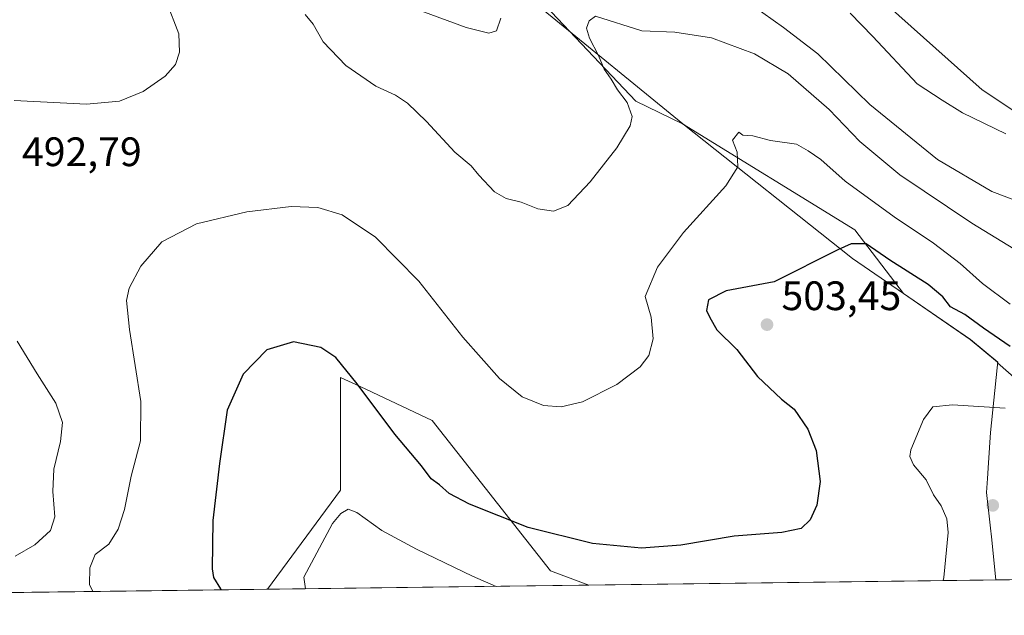
# Model space of a CAD drawing. Units: metres. Extents: x 587040 to 590483, y 4724352 to 4726710.
# Drawn here: x 587504 to 587743, y 4724352 to 4724498 of the extents above; entities that cross this region are included whole.
import ezdxf

# ---------------------------------------------------------------- set-up
doc = ezdxf.new("R2010")
doc.units = ezdxf.units.M
doc.header["$MEASUREMENT"] = 0
for name, color, linetype, lineweight in [('Comarca', 135, 'Continuous', 13), ('Comarca CxS', 21, 'Continuous', 0), ('Comunidad Autónoma CxS', 142, 'Continuous', 0), ('Cultivos herbáceos CxS', 92, 'Continuous', 0), ('Curva de nivel maestra', 30, 'Continuous', 30), ('Curva de nivel normal', 30, 'Continuous', 0), ('Entidad de ámbito territorial', 7, 'Continuous', 0), ('Entidad de ámbito territorial CxS', 92, 'Continuous', 0), ('Matorral CxS', 135, 'Continuous', 0), ('Municipio', 91, 'Continuous', 13), ('Municipio CxS', 4, 'Continuous', 0), ('Provincia CxS', 1, 'Continuous', 0), ('Punto de cota en terreno', 7, 'Continuous', 0), ('Rótulo de punto de cota en terreno', 7, 'Continuous', 0), ('Suelo desnudo CxS', 253, 'Continuous', 0)]:
    doc.layers.add(name, color=color, linetype=linetype, lineweight=lineweight)
doc.styles.add('Style-Arial', font='txt')

# ---------------------------------------------------------------- blocks, each defined once
blk = doc.blocks.new('*U9')
at = {"layer": 'Matorral CxS', "color": 135, "linetype": 'Continuous', "lineweight": 0}
blk.add_polyline3d([(587642.0591000002, 4724359.7575, 501.9450999999972), (587563.8509999998, 4724358.754899999, 503.2801000000036), (587581.6217, 4724382.869700001, 504.3469000000041), (587581.6221000003, 4724410.356899999, 500.5898000000016), (587586.3700000001, 4724408.1227, 500.0727000000043), (587603.8733000001, 4724399.885700001, 498.2507000000041), (587632.6683, 4724363.235900001, 501.4155000000028)], close=True, dxfattribs=at)
blk = doc.blocks.new('*U21')
at = {"layer": 'Cultivos herbáceos CxS', "color": 92, "linetype": 'Continuous', "lineweight": 0}
for points in [[(587772.5763999998, 4724457.266100001, 479.5032000000065), (587737.7575000003, 4724480.430299999, 477.5515000000014), (587683.6830000002, 4724528.803300001, 474.2988999999943), (587666.2225000003, 4724538.587300001, 473.2776000000013), (587615.2380999997, 4724558.1545, 471.1974000000046), (587597.3273, 4724568.7739, 470.2198999999965), (587596.3800999997, 4724569.3355, 470.2544000000053), (587585.2056999998, 4724584.7095, 469.0840999999928), (587561.3935000002, 4724588.1873, 468.8659000000043), (587556.0904999999, 4724588.9617, 468.6910000000062), (587541.0412999997, 4724591.159700001, 468.1263000000035), (587540.7466000002, 4724591.174100001, 468.1156999999948), (587489.9384000005, 4724593.671499999, 467.2657999999938), (587487.4267999995, 4724593.795299999, 467.5510999999969), (587476.9495000001, 4724603.5781, 465.5861000000005), (587442.9210999999, 4724604.214500001, 463.7562999999937), (587432.6294, 4724599.6413, 463.4743000000017), (587389.7597000003, 4724607.514699999, 460.1882000000041), (587376.5976999998, 4724609.9323, 460.1037999999971), (587337.2642999999, 4724618.255700001, 459.8703999999998)], [(587476.2500999998, 4724532.3003, 481.2428000000073), (587509.0760000005, 4724507.841499999, 485.8929999999964), (587525.2506999997, 4724511.0175, 489.4431000000041), (587545.3938999996, 4724510.636299999, 491.4097000000039), (587570.1080999998, 4724512.8871, 486.8027000000002), (587559.0444999998, 4724526.4671, 488.6201000000001), (587552.1286000004, 4724549.8211, 484.7712999999931), (587563.4165000003, 4724555.826099999, 481.942200000005), (587566.1637000004, 4724555.146299999, 482.0399999999936), (587577.4587000003, 4724552.3521, 479.3975999999967), (587586.8535000002, 4724543.851700001, 479.4054999999935), (587589.7824999997, 4724540.727299999, 479.9217999999965), (587593.5642999997, 4724536.693499999, 481.3815000000032), (587622.6436999999, 4724510.297499999, 485.4051000000036), (587653.5122999996, 4724477.637900001, 490.8362999999954), (587664.8711000001, 4724472.184699999, 493.1956000000064), (587706.7504000004, 4724446.3203, 498.5633999999991), (587718.6306999996, 4724430.783700001, 501.7629000000015), (587734.8797000004, 4724419.6339, 502.3635999999969), (587741.5295000002, 4724414.103900001, 503.063599999994), (587741.5087000001, 4724413.896500001, 503.1585999999952), (587756.1497, 4724401.043500001, 503.960699999996)], [(587853.1414000001, 4724362.463300001, 501.7051000000066), (587642.0591000002, 4724359.7575, 501.9450999999972), (587632.6683, 4724363.235900001, 501.4155000000028), (587603.8733000001, 4724399.885700001, 498.2507000000041), (587586.3700000001, 4724408.1227, 500.0727000000043), (587581.6221000003, 4724410.356899999, 500.5898000000016), (587581.6217, 4724382.869700001, 504.3469000000041), (587563.8509999998, 4724358.754899999, 503.2801000000036), (587317.3682000004, 4724355.5953, 475.6619999999967)]]:
    blk.add_polyline3d(points, dxfattribs=at)
blk = doc.blocks.new('*U24')
at = {"layer": 'Comarca CxS', "color": 21, "linetype": 'Continuous', "lineweight": 0, "flags": 128}
blk.add_lwpolyline([(587630.9519999992, 4724499.933), (587664.8830000004, 4724472.186000001), (587706.2339999999, 4724439.302999998), (587718.6430000009, 4724430.784000001), (587734.886999999, 4724419.635000001), (587741.5460000011, 4724414.109999999), (587741.3970000001, 4724412.671000001), (587739.7679999995, 4724396.946000001), (587739.309, 4724389.555000001), (587739.0719999995, 4724385.744), (587738.8599999995, 4724382.332000001), (587739.7789999994, 4724373.679000001), (587740.0080000008, 4724371.523000001), (587741.1224377878, 4724361.02736491), (587068.8800006568, 4724352.409982723)], dxfattribs=at)
blk = doc.blocks.new('*U25')
at = {"layer": 'Municipio CxS', "color": 4, "linetype": 'Continuous', "lineweight": 0, "flags": 128}
blk.add_lwpolyline([(587630.9519999992, 4724499.933), (587664.8830000004, 4724472.186000001), (587706.2339999999, 4724439.302999998), (587718.6430000009, 4724430.784000001), (587734.886999999, 4724419.635000001), (587741.5460000011, 4724414.109999999), (587741.3970000001, 4724412.671000001), (587739.7679999995, 4724396.946000001), (587739.309, 4724389.555000001), (587739.0719999995, 4724385.744), (587738.8599999995, 4724382.332000001), (587739.7789999994, 4724373.679000001), (587740.0080000008, 4724371.523000001), (587741.1224377878, 4724361.02736491), (587068.8800006568, 4724352.409982723)], dxfattribs=at)
blk = doc.blocks.new('5PATER')
at = {"layer": 'Suelo desnudo CxS', "linetype": 'Continuous', "lineweight": 0}
h = blk.add_hatch(color=51, dxfattribs=at)
edge = h.paths.add_edge_path()
edge.add_ellipse((0, 0), major_axis=(-0.1095731443231308, -0.1110710700762829), ratio=0.9994222409660322, start_angle=0, end_angle=360)

msp = doc.modelspace()

# ---------------------------------------------------------------- linework, layer by layer
at = {"layer": 'Comarca', "color": 135, "linetype": 'Continuous', "lineweight": 13, "flags": 128}
msp.add_lwpolyline([(587741.1224377884, 4724361.027364912), (587740.0080000014, 4724371.523000002), (587739.779, 4724373.679000001), (587738.8600000023, 4724382.332000002), (587739.072, 4724385.744000001), (587739.3090000006, 4724389.555000001), (587739.768, 4724396.946000001), (587741.3970000007, 4724412.671000003), (587741.5460000017, 4724414.11), (587734.8870000019, 4724419.635000002), (587718.6430000014, 4724430.784000002), (587706.2340000005, 4724439.302999999), (587664.8830000008, 4724472.186000001), (587630.9519999998, 4724499.933000001)], dxfattribs=at)
msp.add_lwpolyline([(587741.1224377884, 4724361.027364912), (587740.0080000014, 4724371.523000002), (587739.779, 4724373.679000001), (587738.8600000023, 4724382.332000002), (587739.072, 4724385.744000001), (587739.3090000006, 4724389.555000001), (587739.768, 4724396.946000001), (587741.3970000007, 4724412.671000003), (587741.5460000017, 4724414.11), (587734.8870000019, 4724419.635000002), (587718.6430000014, 4724430.784000002), (587706.2340000005, 4724439.302999999), (587664.8830000008, 4724472.186000001), (587630.9519999998, 4724499.933000001)], dxfattribs=at)
at = {"layer": 'Comarca CxS', "color": 21, "linetype": 'Continuous', "lineweight": 0, "flags": 128}
msp.add_lwpolyline([(590483.3800006817, 4724396.179982725), (587741.1224377878, 4724361.02736491), (587740.0080000008, 4724371.523000001), (587739.7789999994, 4724373.679000001), (587738.8599999995, 4724382.332000001), (587739.0719999995, 4724385.744), (587739.309, 4724389.555000001), (587739.7679999995, 4724396.946000001), (587741.3970000001, 4724412.671000001), (587741.5460000011, 4724414.109999999), (587734.886999999, 4724419.635000001), (587718.6430000009, 4724430.784000001), (587706.2339999999, 4724439.302999998), (587664.8830000004, 4724472.186000001), (587630.9519999992, 4724499.933)], dxfattribs=at)
at = {"layer": 'Comunidad Autónoma CxS', "color": 142, "linetype": 'Continuous', "lineweight": 0, "flags": 128}
msp.add_lwpolyline([(587741.1224377878, 4724361.02736491), (587068.8800006568, 4724352.409982723), (587055.3818776048, 4725427.301996465), (587042.3985247846, 4726461.2014658), (587040.5377285487, 4726609.381698337), (587039.8300006584, 4726665.739982698), (587578.6524070908, 4726672.647800365), (587616.7513733373, 4726673.136237203), (590453.1900006834, 4726709.499982701), (590483.3800006817, 4724396.179982725)], close=True, dxfattribs=at)
at = {"layer": 'Cultivos herbáceos CxS', "color": 92, "linetype": 'Continuous', "lineweight": 0, "extrusion": (0.001136809741188795, 1.457241937660026e-05, 0.9999993537254196), "elevation": 1238.827344394984, "flags": 128}
msp.add_lwpolyline([(587852.1912046298, 4724362.445748911), (587641.1087681903, 4724359.739948911)], dxfattribs=at)
at = {"layer": 'Cultivos herbáceos CxS', "color": 92, "linetype": 'Continuous', "lineweight": 0, "extrusion": (-0.1773920508164817, -0.002273822194397791, 0.9841376377518294), "elevation": -114476.2113992281, "flags": 128}
msp.add_lwpolyline([(-4716439.879415675, 637877.1339816956), (-4716439.879415675, 637758.0888208251)], dxfattribs=at)
at = {"layer": 'Cultivos herbáceos CxS', "color": 92, "linetype": 'Continuous', "lineweight": 0}
for points in [[(587597.3273, 4724568.7739, 470.2198999999965), (587615.2380999997, 4724558.1545, 471.1974000000046), (587666.2225000003, 4724538.587300001, 473.2776000000013), (587683.6830000002, 4724528.803300001, 474.2988999999943), (587737.7575000003, 4724480.430299999, 477.5515000000014), (587772.5763999998, 4724457.266100001, 479.5032000000065), (587798.5109000001, 4724452.0759, 479.9324999999953), (587829.8019000003, 4724457.034499999, 480.2608000000037), (587832.1841000002, 4724457.4121, 480.1940000000032), (587880.7933, 4724398.125499999, 483.5869999999995), (587898.8345999997, 4724376.121099999, 484.9474999999948), (587924.9367000004, 4724363.3838, 485.882700000002)], [(587589.7824999997, 4724540.727299999, 479.9217999999965), (587593.5642999997, 4724536.693499999, 481.3815000000032), (587622.6436999999, 4724510.297499999, 485.4051000000036), (587653.5122999996, 4724477.637900001, 490.8362999999954), (587664.8711000001, 4724472.184699999, 493.1956000000064), (587706.7504000004, 4724446.3203, 498.5633999999991), (587718.6306999996, 4724430.783700001, 501.7629000000015), (587734.8797000004, 4724419.6339, 502.3635999999969), (587741.5295000002, 4724414.103900001, 503.063599999994), (587741.5087000001, 4724413.896500001, 503.1585999999952), (587756.1497, 4724401.043500001, 503.960699999996), (587789.8657999998, 4724392.394500001, 502.9502000000066), (587836.2905000001, 4724388.0909, 502.148199999996), (587836.5475000005, 4724388.0669, 502.1138999999966), (587852.2396999998, 4724365.629899999, 501.0831000000035), (587853.1414000001, 4724362.463400001, 501.7051000000066)], [(587642.0587999999, 4724359.7576, 501.9450999999972), (587632.6683, 4724363.235900001, 501.4155000000028), (587603.8733000001, 4724399.885700001, 498.2507000000041), (587586.3700000001, 4724408.1227, 500.0727000000043), (587581.6221000003, 4724410.356899999, 500.5898000000016), (587581.6217, 4724382.869700001, 504.3469000000041), (587563.8510999996, 4724358.755100001, 503.2801000000036)]]:
    msp.add_polyline3d(points, dxfattribs=at)
at = {"layer": 'Curva de nivel maestra', "color": 30, "linetype": 'Continuous', "lineweight": 30, "elevation": 500, "flags": 128}
for points in [[(587744.6100000005, 4724417.920100001), (587738.0700000003, 4724422.3301), (587733.5800000001, 4724425.700099999), (587730.0300000003, 4724427.550100001), (587728.1600000003, 4724429.960100001), (587724.6100000005, 4724433.030099999), (587715.2999999998, 4724438.9001), (587709.5700000003, 4724442.880100001), (587705.8799999999, 4724442.880100001), (587702.6500000004, 4724441.4801), (587687.1100000005, 4724433.670100001), (587675.4800000004, 4724431.450099999), (587671.1900000004, 4724429.300100001), (587670.6900000004, 4724426.6601), (587671.4800000004, 4724424.960100001), (587673.1600000003, 4724421.9801), (587678.0199999996, 4724417.170100001), (587683.1100000005, 4724410.600099999), (587688.9600000001, 4724405.0601), (587692.0300000003, 4724402.640100001), (587695.3300000001, 4724397.770099999), (587697.3799999999, 4724392.540100001), (587698.2999999998, 4724385.040100001), (587697.4900000002, 4724379.2501), (587695.8899999997, 4724375.6601), (587693.7400000002, 4724373.5801), (587689.0099999999, 4724372.5601), (587677.3799999999, 4724371.670100001), (587664.4000000004, 4724369.520099999), (587654.8799999999, 4724368.7601), (587642.9100000003, 4724369.9101), (587627.2800000003, 4724373.770099999), (587613, 4724379.4901), (587608.0700000003, 4724382.0601), (587605.6600000003, 4724384.170100001), (587603.6500000004, 4724385.640100001), (587601.3200000003, 4724388.790100001), (587594.7800000003, 4724396.5801), (587585.6399999997, 4724408.780099999), (587580.4299999997, 4724415.2301), (587576.8399999999, 4724417.640100001), (587570.1299999999, 4724419.0001), (587563.6299999999, 4724417.0601), (587557.8899999997, 4724411.140100001), (587554.04, 4724402.4101), (587552.1399999997, 4724389.4101), (587550.5, 4724375.5001), (587550.3600000005, 4724363.7501), (587550.6900000004, 4724361.590100001), (587552.4000000004, 4724358.880100001), (587552.6500000004, 4724358.611600001)], [(587552.6500000004, 4724358.611600001), (587552.6502, 4724358.611400001)]]:
    msp.add_lwpolyline(points, dxfattribs=at)
at = {"layer": 'Curva de nivel normal', "color": 30, "linetype": 'Continuous', "lineweight": 0, "flags": 128}
for points, elevation in [([(587539.2699999996, 4724501.860099999), (587542.25, 4724494.110099999), (587542.4400000004, 4724489.590100001), (587541.4299999997, 4724486.640100001), (587538.9299999997, 4724483.7601), (587533.5999999996, 4724480.040100001), (587527.8200000003, 4724477.6601), (587519.79, 4724476.970100001), (587502.1600000003, 4724477.850099999)], 490), ([(587620.5899999999, 4724497.920100001), (587619.5300000003, 4724494.790100001), (587617.6699999999, 4724494.2401), (587612.1600000003, 4724495.5801), (587600.4600000001, 4724499.920100001)], 485), ([(587746.7999999998, 4724453.1801), (587740.1399999997, 4724455.640100001), (587726.9100000003, 4724463.440099999), (587710.4600000001, 4724476.840100001), (587697.7599999999, 4724489.1801), (587689.4400000004, 4724495.5801), (587681.8700000001, 4724501.0001)], 485), ([(587743.54, 4724469.700099999), (587733, 4724474.8201), (587728.0300000003, 4724477.880100001), (587721.9400000004, 4724481.870100001), (587711.1900000004, 4724493.4301), (587705.6600000003, 4724499.100099999)], 480), ([(587745.4500000002, 4724441.7301), (587735.2599999999, 4724447.940099999), (587717.7599999999, 4724459.710100001), (587708, 4724467.8201), (587700.5099999999, 4724475.6601), (587690.5199999996, 4724484.340100001), (587682.3499999996, 4724489.1601), (587671.9199999999, 4724493.0601), (587662.9500000002, 4724494.5001), (587654.9699999997, 4724494.770099999), (587643.6399999997, 4724498.4101), (587642.0899999999, 4724497.2501), (587641.4500000002, 4724495.420100001), (587642.1699999999, 4724493.030099999), (587644.3499999996, 4724488.8201), (587645.7300000004, 4724485.470100001), (587647.4400000004, 4724483.0001), (587649.04, 4724480.460100001), (587651.4000000004, 4724477.340100001), (587652.5599999996, 4724473.9101), (587652.0899999999, 4724471.640100001), (587648.8300000001, 4724466.3201), (587642.3899999997, 4724458.0101), (587636.9199999999, 4724452.280099999), (587633.4000000004, 4724450.9001), (587629.5899999999, 4724451.440099999), (587625.5800000001, 4724453.100099999), (587621.9199999999, 4724453.9801), (587619.0800000001, 4724455.620100001), (587615.25, 4724459.640100001), (587613.4100000003, 4724461.880100001), (587609.4500000002, 4724465.2601), (587602.5499999998, 4724472.700099999), (587597.9400000004, 4724477.140100001), (587595, 4724479.140100001), (587590.1799999997, 4724481.3101), (587582.8899999997, 4724486.350099999), (587577.3700000001, 4724492.1601), (587574.9299999997, 4724496.390100001), (587573.0099999999, 4724498.800100001)], 490), ([(587744.6200000001, 4724428.2401), (587737.8600000005, 4724433.210100001), (587732.3799999999, 4724438.1601), (587725.9400000004, 4724443.090100001), (587716.3099999996, 4724449.460100001), (587704.4600000001, 4724458.140100001), (587698.4800000004, 4724463.450099999), (587695.3799999999, 4724465.600099999), (587692.5499999998, 4724467.1601), (587686.29, 4724468.050100001), (587681.9900000002, 4724469.210100001), (587679.54, 4724469.350099999), (587678.5099999999, 4724470.1501), (587677.0300000003, 4724468.190099999), (587678.1600000003, 4724465.220100001), (587678.3399999999, 4724461.6801), (587675.4100000003, 4724457.020099999), (587665.0899999999, 4724445.710100001), (587658.7599999999, 4724437.2401), (587655.7800000003, 4724430.0701), (587657.2000000002, 4724425.0701), (587657.6699999999, 4724419.7301), (587656.5999999996, 4724415.7301), (587654.5, 4724412.950099999), (587648.8600000005, 4724408.640100001), (587640.5199999996, 4724404.450099999), (587635.29, 4724403.170100001), (587631.04, 4724403.530099999), (587625.8099999996, 4724405.630100001), (587620.2800000003, 4724410.090100001), (587611.3700000001, 4724420.1801), (587600.6900000004, 4724433.850099999), (587590.1200000001, 4724444.5601), (587582.0199999996, 4724449.9901), (587576.1100000005, 4724451.780099999), (587569.5499999998, 4724452.020099999), (587558.8200000003, 4724450.700099999), (587546.5300000003, 4724447.7601), (587538.0999999996, 4724443.4101), (587532.9600000001, 4724437.4801), (587530.1600000003, 4724432.1501), (587529.4800000004, 4724429.0701), (587530.2100000001, 4724422.040100001), (587532.9800000004, 4724404.5101), (587532.8799999999, 4724394.9101), (587530.6600000003, 4724386.300100001), (587529.0099999999, 4724378.220100001), (587527.5199999996, 4724373.4101), (587525.1699999999, 4724369.7401), (587521.8899999997, 4724367.210100001), (587520.5599999996, 4724363.950099999), (587520.4800000004, 4724359.880100001), (587521.3081, 4724358.2097)], 495), ([(587502.9400000004, 4724419.1601), (587507.7300000004, 4724411.2501), (587512.2999999998, 4724404.0801), (587513.9199999999, 4724399.4101), (587513.4600000001, 4724394.7401), (587511.8499999996, 4724388.040100001), (587511.5499999998, 4724382.5801), (587512.0700000003, 4724376.370100001), (587511.0499999998, 4724373.0801), (587507.2199999997, 4724369.600099999), (587502.3899999997, 4724366.840100001)], 490), ([(587728.2478, 4724360.862500001), (587728.4400000004, 4724361.590100001), (587729.4699999997, 4724372.5801), (587729.1799999997, 4724375.890100001), (587727.8200000003, 4724379.0801), (587725.9000000004, 4724381.7401), (587724.1600000003, 4724385.4101), (587721.0599999996, 4724389.0801), (587720.1500000004, 4724391.130100001), (587720.4299999997, 4724392.7401), (587723.5199999996, 4724400.0801), (587725.7400000002, 4724403.170100001), (587730.54, 4724403.710100001), (587743.3799999999, 4724402.880100001)], 505), ([(587573.0395999998, 4724358.8728), (587572.6299999999, 4724361.7401), (587579.6799999997, 4724374.7401), (587581.6399999997, 4724377.2401), (587583.4299999997, 4724378.2401), (587585.5700000003, 4724377.450099999), (587591.6699999999, 4724373.0701), (587600.1100000005, 4724368.4901), (587613.7300000004, 4724361.9801), (587619.4446, 4724359.467700001)], 505)]:
    msp.add_lwpolyline(points, dxfattribs=dict(at, elevation=elevation))
at = {"layer": 'Entidad de ámbito territorial', "color": 7, "linetype": 'Continuous', "lineweight": 0, "flags": 128}
msp.add_lwpolyline([(587741.1224377884, 4724361.027364912), (587740.0080000014, 4724371.523000002), (587739.779, 4724373.679000001), (587738.8600000023, 4724382.332000002), (587739.072, 4724385.744000001), (587739.3090000006, 4724389.555000001), (587739.768, 4724396.946000001), (587741.3970000007, 4724412.671000003), (587741.5460000017, 4724414.11), (587734.8870000019, 4724419.635000002), (587718.6430000014, 4724430.784000002), (587706.2340000005, 4724439.302999999), (587664.8830000008, 4724472.186000001), (587630.9519999998, 4724499.933000001)], dxfattribs=at)
at = {"layer": 'Entidad de ámbito territorial CxS', "color": 92, "linetype": 'Continuous', "lineweight": 0, "flags": 128}
msp.add_lwpolyline([(587630.9519999992, 4724499.933), (587664.8830000004, 4724472.186000001), (587706.2339999999, 4724439.302999998), (587718.6430000009, 4724430.784000001), (587734.886999999, 4724419.635000001), (587741.5460000011, 4724414.109999999), (587741.3970000001, 4724412.671000001), (587739.7679999995, 4724396.946000001), (587739.309, 4724389.555000001), (587739.0719999995, 4724385.744), (587738.8599999995, 4724382.332000001), (587739.7789999994, 4724373.679000001), (587740.0080000008, 4724371.523000001), (587741.1224377878, 4724361.02736491), (587068.8800006568, 4724352.409982723)], dxfattribs=at)
at = {"layer": 'Matorral CxS', "color": 135, "linetype": 'Continuous', "lineweight": 0, "extrusion": (0.01706453094920322, 0.0002187609322634792, 0.9998543663589905), "elevation": 11563.21344937173, "flags": 128}
msp.add_lwpolyline([(4716438.864542911, -648050.3753424893), (4716438.864542911, -647972.149323934)], dxfattribs=at)
at = {"layer": 'Matorral CxS', "color": 135, "linetype": 'Continuous', "lineweight": 0}
for points in [[(587756.1497, 4724401.043500001, 503.960699999996), (587741.5087000001, 4724413.896500001, 503.1585999999952), (587741.5295000002, 4724414.103900001, 503.063599999994), (587734.8797000004, 4724419.6339, 502.3635999999969), (587718.6306999996, 4724430.783700001, 501.7629000000015), (587706.7504000004, 4724446.3203, 498.5633999999991), (587664.8711000001, 4724472.184699999, 493.1956000000064), (587653.5122999996, 4724477.637900001, 490.8362999999954), (587622.6436999999, 4724510.297499999, 485.4051000000036), (587593.5642999997, 4724536.693499999, 481.3815000000032), (587589.7824999997, 4724540.727299999, 479.9217999999965), (587593.8810999999, 4724546.8749, 476.546199999997), (587593.8812999995, 4724554.480900001, 474.9939000000013), (587596.9929000001, 4724562.0865, 471.7495999999956), (587597.3273, 4724568.7739, 470.2198999999965), (587615.2380999997, 4724558.1545, 471.1974000000046), (587666.2225000003, 4724538.587300001, 473.2776000000013), (587683.6830000002, 4724528.803300001, 474.2988999999943), (587737.7575000003, 4724480.430299999, 477.5515000000014), (587772.5763999998, 4724457.266100001, 479.5032000000065)], [(587597.3273, 4724568.7739, 470.2198999999965), (587615.2380999997, 4724558.1545, 471.1974000000046), (587666.2225000003, 4724538.587300001, 473.2776000000013), (587683.6830000002, 4724528.803300001, 474.2988999999943), (587737.7575000003, 4724480.430299999, 477.5515000000014), (587772.5763999998, 4724457.266100001, 479.5032000000065), (587798.5109000001, 4724452.0759, 479.9324999999953), (587829.8019000003, 4724457.034499999, 480.2608000000037), (587832.1841000002, 4724457.4121, 480.1940000000032), (587880.7933, 4724398.125499999, 483.5869999999995), (587898.8345999997, 4724376.121099999, 484.9474999999948), (587924.9367000004, 4724363.3838, 485.882700000002)], [(587589.7824999997, 4724540.727299999, 479.9217999999965), (587593.5642999997, 4724536.693499999, 481.3815000000032), (587622.6436999999, 4724510.297499999, 485.4051000000036), (587653.5122999996, 4724477.637900001, 490.8362999999954), (587664.8711000001, 4724472.184699999, 493.1956000000064), (587706.7504000004, 4724446.3203, 498.5633999999991), (587718.6306999996, 4724430.783700001, 501.7629000000015), (587734.8797000004, 4724419.6339, 502.3635999999969), (587741.5295000002, 4724414.103900001, 503.063599999994), (587741.5087000001, 4724413.896500001, 503.1585999999952), (587756.1497, 4724401.043500001, 503.960699999996), (587789.8657999998, 4724392.394500001, 502.9502000000066), (587836.2905000001, 4724388.0909, 502.148199999996), (587836.5475000005, 4724388.0669, 502.1138999999966), (587852.2396999998, 4724365.629899999, 501.0831000000035), (587853.1414000001, 4724362.463400001, 501.7051000000066)], [(587642.0587999999, 4724359.7576, 501.9450999999972), (587632.6683, 4724363.235900001, 501.4155000000028), (587603.8733000001, 4724399.885700001, 498.2507000000041), (587586.3700000001, 4724408.1227, 500.0727000000043), (587581.6221000003, 4724410.356899999, 500.5898000000016), (587581.6217, 4724382.869700001, 504.3469000000041), (587563.8510999996, 4724358.755100001, 503.2801000000036)]]:
    msp.add_polyline3d(points, dxfattribs=at)
at = {"layer": 'Municipio', "color": 91, "linetype": 'Continuous', "lineweight": 13, "flags": 128}
msp.add_lwpolyline([(587741.1224377884, 4724361.027364912), (587740.0080000014, 4724371.523000002), (587739.779, 4724373.679000001), (587738.8600000023, 4724382.332000002), (587739.072, 4724385.744000001), (587739.3090000006, 4724389.555000001), (587739.768, 4724396.946000001), (587741.3970000007, 4724412.671000003), (587741.5460000017, 4724414.11), (587734.8870000019, 4724419.635000002), (587718.6430000014, 4724430.784000002), (587706.2340000005, 4724439.302999999), (587664.8830000008, 4724472.186000001), (587630.9519999998, 4724499.933000001)], dxfattribs=at)
msp.add_lwpolyline([(587741.1224377884, 4724361.027364912), (587740.0080000014, 4724371.523000002), (587739.779, 4724373.679000001), (587738.8600000023, 4724382.332000002), (587739.072, 4724385.744000001), (587739.3090000006, 4724389.555000001), (587739.768, 4724396.946000001), (587741.3970000007, 4724412.671000003), (587741.5460000017, 4724414.11), (587734.8870000019, 4724419.635000002), (587718.6430000014, 4724430.784000002), (587706.2340000005, 4724439.302999999), (587664.8830000008, 4724472.186000001), (587630.9519999998, 4724499.933000001)], dxfattribs=at)
at = {"layer": 'Municipio CxS', "color": 4, "linetype": 'Continuous', "lineweight": 0, "flags": 128}
msp.add_lwpolyline([(590483.3800006817, 4724396.179982725), (587741.1224377878, 4724361.02736491), (587740.0080000008, 4724371.523000001), (587739.7789999994, 4724373.679000001), (587738.8599999995, 4724382.332000001), (587739.0719999995, 4724385.744), (587739.309, 4724389.555000001), (587739.7679999995, 4724396.946000001), (587741.3970000001, 4724412.671000001), (587741.5460000011, 4724414.109999999), (587734.886999999, 4724419.635000001), (587718.6430000009, 4724430.784000001), (587706.2339999999, 4724439.302999998), (587664.8830000004, 4724472.186000001), (587630.9519999992, 4724499.933)], dxfattribs=at)
at = {"layer": 'Provincia CxS', "color": 1, "linetype": 'Continuous', "lineweight": 0, "flags": 128}
msp.add_lwpolyline([(587741.1224377878, 4724361.02736491), (587068.8800006568, 4724352.409982723), (587055.3818776048, 4725427.301996465), (587042.3985247846, 4726461.2014658), (587040.5377285487, 4726609.381698337), (587039.8300006584, 4726665.739982698), (587578.6524070908, 4726672.647800365), (587616.7513733373, 4726673.136237203), (590453.1900006834, 4726709.499982701), (590483.3800006817, 4724396.179982725)], close=True, dxfattribs=at)

# ---------------------------------------------------------------- block references
at = {"layer": 'Comarca CxS', "color": 21, "linetype": 'Continuous', "lineweight": 0}
msp.add_blockref('*U24', (0, 0), dxfattribs=at)
at = {"layer": 'Cultivos herbáceos CxS', "color": 92, "linetype": 'Continuous', "lineweight": 0}
msp.add_blockref('*U21', (0, 0), dxfattribs=at)
at = {"layer": 'Matorral CxS', "color": 135, "linetype": 'Continuous', "lineweight": 0}
msp.add_blockref('*U9', (0, 0), dxfattribs=at)
at = {"layer": 'Municipio CxS', "color": 4, "linetype": 'Continuous', "lineweight": 0}
msp.add_blockref('*U25', (0, 0), dxfattribs=at)
at = {"layer": 'Punto de cota en terreno', "color": 7, "linetype": 'Continuous', "lineweight": 0, "xscale": 10, "yscale": 10, "zscale": 10}
for p in [(587685.4000000004, 4724423.230000001, 503.4499999999971), (587740.3499999996, 4724379.189999999, 509.320000000007)]:
    msp.add_blockref('5PATER', p, dxfattribs=at)

# ---------------------------------------------------------------- texts
at = {"layer": 'Rótulo de punto de cota en terreno', "color": 7, "linetype": 'Continuous', "lineweight": 0, "style": 'Style-Arial'}
for s, p in [('492,79', (587504.0678000003, 4724461.8378)), ('503,45', (587688.9277999997, 4724426.7578))]:
    msp.add_text(s, height=7.000000000000002, dxfattribs=at).set_placement(p)

doc.saveas('drawing.dxf')
